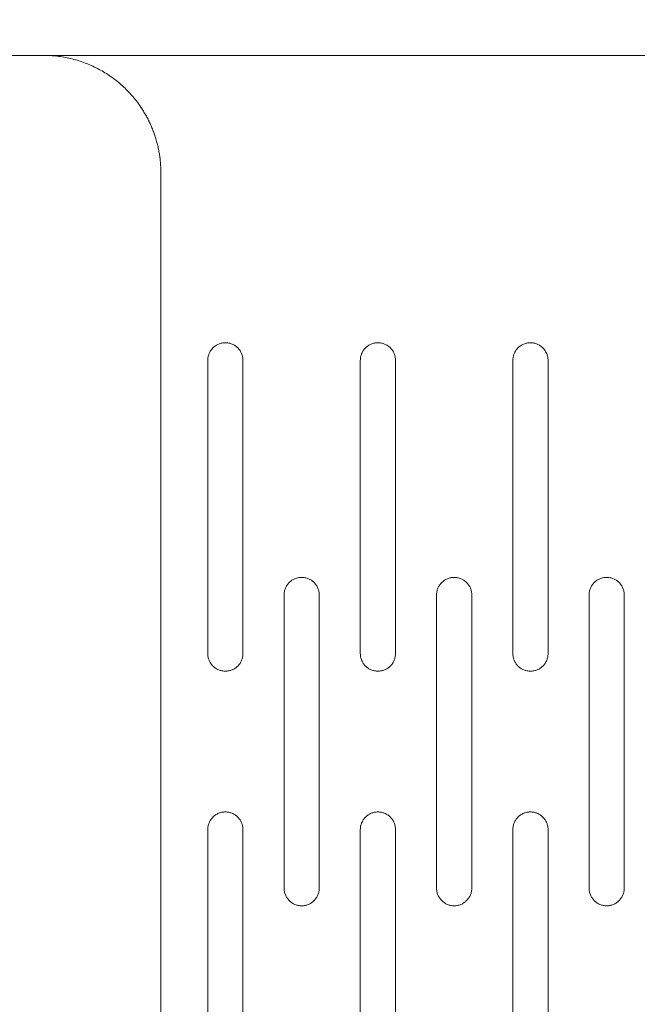
# Model space of a CAD drawing. Units: millimetres. Extents: x 393 to 573, y 202 to 470.
# Drawn here: x 502 to 507, y 292 to 300 of the extents above; entities that cross this region are included whole.
import ezdxf

# ---------------------------------------------------------------- set-up
doc = ezdxf.new("R2010")
doc.units = ezdxf.units.MM
doc.header["$LTSCALE"] = 5.08
doc.header["$PDMODE"] = 1
doc.header["$PDSIZE"] = -2
doc.layers.get('0').update_dxf_attribs({"lineweight": 18})
for name, color, linetype, lineweight in [('DX32 WEIGHTS AND DIMS_B', 7, 'Continuous', 18), ('一般', 7, 'Continuous', 9), ('寸法', 7, 'Continuous', 9)]:
    doc.layers.add(name, color=color, linetype=linetype, lineweight=lineweight)
doc.styles.add('ＭＳ Ｐゴシック', font='txt', dxfattribs={"bigfont": 'ＭＳ Ｐゴシック'})
doc.dimstyles.new('HIBINO', dxfattribs={"dimtxt": 2.176611, "dimasz": 1.999878, "dimexe": 1, "dimexo": 1.2, "dimgap": 0.5, "dimtad": 1, "dimdec": 4, "dimdsep": 46, "dimtxsty": 'ＭＳ Ｐゴシック', "dimblk": 'VW_EMPTYARROW', "dimblk1": 'VW_EMPTYARROW', "dimblk2": 'VW_EMPTYARROW', "dimcen": 0, "dimadec": 0, "dimazin": 0, "dimtfac": 1, "dimtdec": 4, "dimtix": 1, "dimtmove": 0, "dimatfit": 0, "dimldrblk": 'VW_EMPTYARROW', "dimfxl": 1, "dimfrac": 2, "dimtolj": 1, "dimarcsym": 0})

# ---------------------------------------------------------------- blocks, each defined once
blk = doc.blocks.new('グループ-64-1')
at = {"layer": 'DX32 WEIGHTS AND DIMS_B', "color": 7, "linetype": 'Continuous', "lineweight": 5}
for points in [[(207.82, -424.367, 0), (207.822, -424.293, 0), (207.827, -424.22, 0), (207.836, -424.147, 0), (207.849, -424.074, 0), (207.865, -424.003, 0), (207.884, -423.932, 0), (207.908, -423.862, 0), (207.934, -423.793, 0), (207.964, -423.726, 0), (207.997, -423.66, 0), (208.033, -423.596, 0), (208.073, -423.534, 0), (208.115, -423.474, 0), (208.16, -423.416, 0), (208.208, -423.36, 0), (208.259, -423.306, 0), (208.313, -423.256, 0), (208.368, -423.208, 0), (208.426, -423.162, 0), (208.487, -423.12, 0), (208.549, -423.081, 0), (208.613, -423.044, 0), (208.679, -423.011, 0), (208.746, -422.981, 0), (208.815, -422.955, 0), (208.884, -422.932, 0), (208.955, -422.912, 0), (209.027, -422.896, 0), (209.1, -422.883, 0), (209.173, -422.874, 0), (209.246, -422.869, 0), (209.32, -422.867, 0), (209.393, -422.869, 0), (209.467, -422.874, 0), (209.54, -422.883, 0), (209.613, -422.896, 0), (209.684, -422.912, 0), (209.755, -422.932, 0), (209.825, -422.955, 0), (209.894, -422.981, 0), (209.961, -423.011, 0), (210.027, -423.044, 0), (210.091, -423.081, 0), (210.153, -423.12, 0), (210.213, -423.162, 0), (210.271, -423.208, 0), (210.327, -423.256, 0), (210.381, -423.306, 0), (210.431, -423.36, 0), (210.479, -423.416, 0), (210.525, -423.474, 0), (210.567, -423.534, 0), (210.606, -423.596, 0), (210.643, -423.66, 0), (210.676, -423.726, 0), (210.706, -423.793, 0), (210.732, -423.862, 0), (210.755, -423.932, 0), (210.775, -424.003, 0), (210.791, -424.074, 0), (210.804, -424.147, 0), (210.813, -424.22, 0), (210.818, -424.293, 0), (210.82, -424.367, 0)], [(207.82, -449.367, 0), (207.82, -424.367, 0)], [(210.82, -424.367, 0), (210.82, -449.367, 0)], [(210.82, -449.367, 0), (210.818, -449.441, 0), (210.813, -449.514, 0), (210.804, -449.587, 0), (210.791, -449.66, 0), (210.775, -449.732, 0), (210.755, -449.803, 0), (210.732, -449.872, 0), (210.706, -449.941, 0), (210.676, -450.008, 0), (210.643, -450.074, 0), (210.606, -450.138, 0), (210.567, -450.2, 0), (210.525, -450.261, 0), (210.479, -450.319, 0), (210.431, -450.374, 0), (210.381, -450.428, 0), (210.327, -450.479, 0), (210.271, -450.527, 0), (210.213, -450.572, 0), (210.153, -450.614, 0), (210.091, -450.654, 0), (210.027, -450.69, 0), (209.961, -450.723, 0), (209.894, -450.753, 0), (209.825, -450.779, 0), (209.755, -450.803, 0), (209.684, -450.822, 0), (209.613, -450.838, 0), (209.54, -450.851, 0), (209.467, -450.86, 0), (209.393, -450.865, 0), (209.32, -450.867, 0), (209.246, -450.865, 0), (209.173, -450.86, 0), (209.1, -450.851, 0), (209.027, -450.838, 0), (208.955, -450.822, 0), (208.884, -450.803, 0), (208.815, -450.779, 0), (208.746, -450.753, 0), (208.679, -450.723, 0), (208.613, -450.69, 0), (208.549, -450.654, 0), (208.487, -450.614, 0), (208.426, -450.572, 0), (208.368, -450.527, 0), (208.313, -450.479, 0), (208.259, -450.428, 0), (208.208, -450.374, 0), (208.16, -450.319, 0), (208.115, -450.261, 0), (208.073, -450.2, 0), (208.033, -450.138, 0), (207.997, -450.074, 0), (207.964, -450.008, 0), (207.934, -449.941, 0), (207.908, -449.872, 0), (207.884, -449.803, 0), (207.865, -449.732, 0), (207.849, -449.66, 0), (207.836, -449.587, 0), (207.827, -449.514, 0), (207.822, -449.441, 0), (207.82, -449.367, 0)]]:
    blk.add_polyline3d(points, dxfattribs=at)
blk = doc.blocks.new('グループ-65-1')
at = {"layer": 'DX32 WEIGHTS AND DIMS_B', "color": 7, "linetype": 'Continuous', "lineweight": 5}
for points in [[(220.82, -424.367, 0), (220.822, -424.293, 0), (220.827, -424.22, 0), (220.836, -424.147, 0), (220.849, -424.074, 0), (220.865, -424.003, 0), (220.884, -423.932, 0), (220.908, -423.862, 0), (220.934, -423.793, 0), (220.964, -423.726, 0), (220.997, -423.66, 0), (221.033, -423.596, 0), (221.073, -423.534, 0), (221.115, -423.474, 0), (221.16, -423.416, 0), (221.208, -423.36, 0), (221.259, -423.306, 0), (221.313, -423.256, 0), (221.368, -423.208, 0), (221.426, -423.162, 0), (221.487, -423.12, 0), (221.549, -423.081, 0), (221.613, -423.044, 0), (221.679, -423.011, 0), (221.746, -422.981, 0), (221.815, -422.955, 0), (221.884, -422.932, 0), (221.955, -422.912, 0), (222.027, -422.896, 0), (222.1, -422.883, 0), (222.173, -422.874, 0), (222.246, -422.869, 0), (222.32, -422.867, 0), (222.393, -422.869, 0), (222.467, -422.874, 0), (222.54, -422.883, 0), (222.613, -422.896, 0), (222.684, -422.912, 0), (222.755, -422.932, 0), (222.825, -422.955, 0), (222.894, -422.981, 0), (222.961, -423.011, 0), (223.027, -423.044, 0), (223.091, -423.081, 0), (223.153, -423.12, 0), (223.213, -423.162, 0), (223.271, -423.208, 0), (223.327, -423.256, 0), (223.381, -423.306, 0), (223.431, -423.36, 0), (223.479, -423.416, 0), (223.525, -423.474, 0), (223.567, -423.534, 0), (223.606, -423.596, 0), (223.643, -423.66, 0), (223.676, -423.726, 0), (223.706, -423.793, 0), (223.732, -423.862, 0), (223.755, -423.932, 0), (223.775, -424.003, 0), (223.791, -424.074, 0), (223.804, -424.147, 0), (223.813, -424.22, 0), (223.818, -424.293, 0), (223.82, -424.367, 0)], [(220.82, -449.367, 0), (220.82, -424.367, 0)], [(223.82, -424.367, 0), (223.82, -449.367, 0)], [(223.82, -449.367, 0), (223.818, -449.441, 0), (223.813, -449.514, 0), (223.804, -449.587, 0), (223.791, -449.66, 0), (223.775, -449.732, 0), (223.755, -449.803, 0), (223.732, -449.872, 0), (223.706, -449.941, 0), (223.676, -450.008, 0), (223.643, -450.074, 0), (223.606, -450.138, 0), (223.567, -450.2, 0), (223.525, -450.261, 0), (223.479, -450.319, 0), (223.431, -450.374, 0), (223.381, -450.428, 0), (223.327, -450.479, 0), (223.271, -450.527, 0), (223.213, -450.572, 0), (223.153, -450.614, 0), (223.091, -450.654, 0), (223.027, -450.69, 0), (222.961, -450.723, 0), (222.894, -450.753, 0), (222.825, -450.779, 0), (222.755, -450.803, 0), (222.684, -450.822, 0), (222.613, -450.838, 0), (222.54, -450.851, 0), (222.467, -450.86, 0), (222.393, -450.865, 0), (222.32, -450.867, 0), (222.246, -450.865, 0), (222.173, -450.86, 0), (222.1, -450.851, 0), (222.027, -450.838, 0), (221.955, -450.822, 0), (221.884, -450.803, 0), (221.815, -450.779, 0), (221.746, -450.753, 0), (221.679, -450.723, 0), (221.613, -450.69, 0), (221.549, -450.654, 0), (221.487, -450.614, 0), (221.426, -450.572, 0), (221.368, -450.527, 0), (221.313, -450.479, 0), (221.259, -450.428, 0), (221.208, -450.374, 0), (221.16, -450.319, 0), (221.115, -450.261, 0), (221.073, -450.2, 0), (221.033, -450.138, 0), (220.997, -450.074, 0), (220.964, -450.008, 0), (220.934, -449.941, 0), (220.908, -449.872, 0), (220.884, -449.803, 0), (220.865, -449.732, 0), (220.849, -449.66, 0), (220.836, -449.587, 0), (220.827, -449.514, 0), (220.822, -449.441, 0), (220.82, -449.367, 0)]]:
    blk.add_polyline3d(points, dxfattribs=at)
blk = doc.blocks.new('グループ-66-1')
at = {"layer": 'DX32 WEIGHTS AND DIMS_B', "color": 7, "linetype": 'Continuous', "lineweight": 5}
for points in [[(233.82, -424.367, 0), (233.822, -424.293, 0), (233.827, -424.22, 0), (233.836, -424.147, 0), (233.849, -424.074, 0), (233.865, -424.003, 0), (233.884, -423.932, 0), (233.908, -423.862, 0), (233.934, -423.793, 0), (233.964, -423.726, 0), (233.997, -423.66, 0), (234.033, -423.596, 0), (234.073, -423.534, 0), (234.115, -423.474, 0), (234.16, -423.416, 0), (234.208, -423.36, 0), (234.259, -423.306, 0), (234.313, -423.256, 0), (234.368, -423.208, 0), (234.426, -423.162, 0), (234.487, -423.12, 0), (234.549, -423.081, 0), (234.613, -423.044, 0), (234.679, -423.011, 0), (234.746, -422.981, 0), (234.815, -422.955, 0), (234.884, -422.932, 0), (234.955, -422.912, 0), (235.027, -422.896, 0), (235.1, -422.883, 0), (235.173, -422.874, 0), (235.246, -422.869, 0), (235.32, -422.867, 0), (235.393, -422.869, 0), (235.467, -422.874, 0), (235.54, -422.883, 0), (235.613, -422.896, 0), (235.684, -422.912, 0), (235.755, -422.932, 0), (235.825, -422.955, 0), (235.894, -422.981, 0), (235.961, -423.011, 0), (236.027, -423.044, 0), (236.091, -423.081, 0), (236.153, -423.12, 0), (236.213, -423.162, 0), (236.271, -423.208, 0), (236.327, -423.256, 0), (236.381, -423.306, 0), (236.431, -423.36, 0), (236.479, -423.416, 0), (236.525, -423.474, 0), (236.567, -423.534, 0), (236.606, -423.596, 0), (236.643, -423.66, 0), (236.676, -423.726, 0), (236.706, -423.793, 0), (236.732, -423.862, 0), (236.755, -423.932, 0), (236.775, -424.003, 0), (236.791, -424.074, 0), (236.804, -424.147, 0), (236.813, -424.22, 0), (236.818, -424.293, 0), (236.82, -424.367, 0)], [(233.82, -449.367, 0), (233.82, -424.367, 0)], [(236.82, -424.367, 0), (236.82, -449.367, 0)], [(236.82, -449.367, 0), (236.818, -449.441, 0), (236.813, -449.514, 0), (236.804, -449.587, 0), (236.791, -449.66, 0), (236.775, -449.732, 0), (236.755, -449.803, 0), (236.732, -449.872, 0), (236.706, -449.941, 0), (236.676, -450.008, 0), (236.643, -450.074, 0), (236.606, -450.138, 0), (236.567, -450.2, 0), (236.525, -450.261, 0), (236.479, -450.319, 0), (236.431, -450.374, 0), (236.381, -450.428, 0), (236.327, -450.479, 0), (236.271, -450.527, 0), (236.213, -450.572, 0), (236.153, -450.614, 0), (236.091, -450.654, 0), (236.027, -450.69, 0), (235.961, -450.723, 0), (235.894, -450.753, 0), (235.825, -450.779, 0), (235.755, -450.803, 0), (235.684, -450.822, 0), (235.613, -450.838, 0), (235.54, -450.851, 0), (235.467, -450.86, 0), (235.393, -450.865, 0), (235.32, -450.867, 0), (235.246, -450.865, 0), (235.173, -450.86, 0), (235.1, -450.851, 0), (235.027, -450.838, 0), (234.955, -450.822, 0), (234.884, -450.803, 0), (234.815, -450.779, 0), (234.746, -450.753, 0), (234.679, -450.723, 0), (234.613, -450.69, 0), (234.549, -450.654, 0), (234.487, -450.614, 0), (234.426, -450.572, 0), (234.368, -450.527, 0), (234.313, -450.479, 0), (234.259, -450.428, 0), (234.208, -450.374, 0), (234.16, -450.319, 0), (234.115, -450.261, 0), (234.073, -450.2, 0), (234.033, -450.138, 0), (233.997, -450.074, 0), (233.964, -450.008, 0), (233.934, -449.941, 0), (233.908, -449.872, 0), (233.884, -449.803, 0), (233.865, -449.732, 0), (233.849, -449.66, 0), (233.836, -449.587, 0), (233.827, -449.514, 0), (233.822, -449.441, 0), (233.82, -449.367, 0)]]:
    blk.add_polyline3d(points, dxfattribs=at)
blk = doc.blocks.new('グループ-77-1')
at = {"layer": 'DX32 WEIGHTS AND DIMS_B', "color": 7, "linetype": 'Continuous', "lineweight": 5}
for points in [[(214.32, -444.367, 0), (214.322, -444.293, 0), (214.327, -444.22, 0), (214.336, -444.147, 0), (214.349, -444.074, 0), (214.365, -444.003, 0), (214.384, -443.932, 0), (214.408, -443.862, 0), (214.434, -443.793, 0), (214.464, -443.726, 0), (214.497, -443.66, 0), (214.533, -443.596, 0), (214.573, -443.534, 0), (214.615, -443.474, 0), (214.66, -443.416, 0), (214.708, -443.36, 0), (214.759, -443.306, 0), (214.813, -443.256, 0), (214.868, -443.208, 0), (214.926, -443.162, 0), (214.987, -443.12, 0), (215.049, -443.081, 0), (215.113, -443.044, 0), (215.179, -443.011, 0), (215.246, -442.981, 0), (215.315, -442.955, 0), (215.384, -442.932, 0), (215.455, -442.912, 0), (215.527, -442.896, 0), (215.6, -442.883, 0), (215.673, -442.874, 0), (215.746, -442.869, 0), (215.82, -442.867, 0), (215.893, -442.869, 0), (215.967, -442.874, 0), (216.04, -442.883, 0), (216.113, -442.896, 0), (216.184, -442.912, 0), (216.255, -442.932, 0), (216.325, -442.955, 0), (216.394, -442.981, 0), (216.461, -443.011, 0), (216.527, -443.044, 0), (216.591, -443.081, 0), (216.653, -443.12, 0), (216.713, -443.162, 0), (216.771, -443.208, 0), (216.827, -443.256, 0), (216.881, -443.306, 0), (216.931, -443.36, 0), (216.979, -443.416, 0), (217.025, -443.474, 0), (217.067, -443.534, 0), (217.106, -443.596, 0), (217.143, -443.66, 0), (217.176, -443.726, 0), (217.206, -443.793, 0), (217.232, -443.862, 0), (217.255, -443.932, 0), (217.275, -444.003, 0), (217.291, -444.074, 0), (217.304, -444.147, 0), (217.313, -444.22, 0), (217.318, -444.293, 0), (217.32, -444.367, 0)], [(214.32, -469.367, 0), (214.32, -444.367, 0)], [(217.32, -444.367, 0), (217.32, -469.367, 0)], [(217.32, -469.367, 0), (217.318, -469.441, 0), (217.313, -469.514, 0), (217.304, -469.587, 0), (217.291, -469.66, 0), (217.275, -469.732, 0), (217.255, -469.803, 0), (217.232, -469.872, 0), (217.206, -469.941, 0), (217.176, -470.008, 0), (217.143, -470.074, 0), (217.106, -470.138, 0), (217.067, -470.2, 0), (217.025, -470.261, 0), (216.979, -470.319, 0), (216.931, -470.374, 0), (216.881, -470.428, 0), (216.827, -470.479, 0), (216.771, -470.527, 0), (216.713, -470.572, 0), (216.653, -470.614, 0), (216.591, -470.654, 0), (216.527, -470.69, 0), (216.461, -470.723, 0), (216.394, -470.753, 0), (216.325, -470.779, 0), (216.255, -470.803, 0), (216.184, -470.822, 0), (216.113, -470.838, 0), (216.04, -470.851, 0), (215.967, -470.86, 0), (215.893, -470.865, 0), (215.82, -470.867, 0), (215.746, -470.865, 0), (215.673, -470.86, 0), (215.6, -470.851, 0), (215.527, -470.838, 0), (215.455, -470.822, 0), (215.384, -470.803, 0), (215.315, -470.779, 0), (215.246, -470.753, 0), (215.179, -470.723, 0), (215.113, -470.69, 0), (215.049, -470.654, 0), (214.987, -470.614, 0), (214.926, -470.572, 0), (214.868, -470.527, 0), (214.813, -470.479, 0), (214.759, -470.428, 0), (214.708, -470.374, 0), (214.66, -470.319, 0), (214.615, -470.261, 0), (214.573, -470.2, 0), (214.533, -470.138, 0), (214.497, -470.074, 0), (214.464, -470.008, 0), (214.434, -469.941, 0), (214.408, -469.872, 0), (214.384, -469.803, 0), (214.365, -469.732, 0), (214.349, -469.66, 0), (214.336, -469.587, 0), (214.327, -469.514, 0), (214.322, -469.441, 0), (214.32, -469.367, 0)]]:
    blk.add_polyline3d(points, dxfattribs=at)
blk = doc.blocks.new('グループ-78-1')
at = {"layer": 'DX32 WEIGHTS AND DIMS_B', "color": 7, "linetype": 'Continuous', "lineweight": 5}
for points in [[(227.32, -444.367, 0), (227.322, -444.293, 0), (227.327, -444.22, 0), (227.336, -444.147, 0), (227.349, -444.074, 0), (227.365, -444.003, 0), (227.384, -443.932, 0), (227.408, -443.862, 0), (227.434, -443.793, 0), (227.464, -443.726, 0), (227.497, -443.66, 0), (227.533, -443.596, 0), (227.573, -443.534, 0), (227.615, -443.474, 0), (227.66, -443.416, 0), (227.708, -443.36, 0), (227.759, -443.306, 0), (227.813, -443.256, 0), (227.868, -443.208, 0), (227.926, -443.162, 0), (227.987, -443.12, 0), (228.049, -443.081, 0), (228.113, -443.044, 0), (228.179, -443.011, 0), (228.246, -442.981, 0), (228.315, -442.955, 0), (228.384, -442.932, 0), (228.455, -442.912, 0), (228.527, -442.896, 0), (228.6, -442.883, 0), (228.673, -442.874, 0), (228.746, -442.869, 0), (228.82, -442.867, 0), (228.893, -442.869, 0), (228.967, -442.874, 0), (229.04, -442.883, 0), (229.113, -442.896, 0), (229.184, -442.912, 0), (229.255, -442.932, 0), (229.325, -442.955, 0), (229.394, -442.981, 0), (229.461, -443.011, 0), (229.527, -443.044, 0), (229.591, -443.081, 0), (229.653, -443.12, 0), (229.713, -443.162, 0), (229.771, -443.208, 0), (229.827, -443.256, 0), (229.881, -443.306, 0), (229.931, -443.36, 0), (229.979, -443.416, 0), (230.025, -443.474, 0), (230.067, -443.534, 0), (230.106, -443.596, 0), (230.143, -443.66, 0), (230.176, -443.726, 0), (230.206, -443.793, 0), (230.232, -443.862, 0), (230.255, -443.932, 0), (230.275, -444.003, 0), (230.291, -444.074, 0), (230.304, -444.147, 0), (230.313, -444.22, 0), (230.318, -444.293, 0), (230.32, -444.367, 0)], [(227.32, -469.367, 0), (227.32, -444.367, 0)], [(230.32, -444.367, 0), (230.32, -469.367, 0)], [(230.32, -469.367, 0), (230.318, -469.441, 0), (230.313, -469.514, 0), (230.304, -469.587, 0), (230.291, -469.66, 0), (230.275, -469.732, 0), (230.255, -469.803, 0), (230.232, -469.872, 0), (230.206, -469.941, 0), (230.176, -470.008, 0), (230.143, -470.074, 0), (230.106, -470.138, 0), (230.067, -470.2, 0), (230.025, -470.261, 0), (229.979, -470.319, 0), (229.931, -470.374, 0), (229.881, -470.428, 0), (229.827, -470.479, 0), (229.771, -470.527, 0), (229.713, -470.572, 0), (229.653, -470.614, 0), (229.591, -470.654, 0), (229.527, -470.69, 0), (229.461, -470.723, 0), (229.394, -470.753, 0), (229.325, -470.779, 0), (229.255, -470.803, 0), (229.184, -470.822, 0), (229.113, -470.838, 0), (229.04, -470.851, 0), (228.967, -470.86, 0), (228.893, -470.865, 0), (228.82, -470.867, 0), (228.746, -470.865, 0), (228.673, -470.86, 0), (228.6, -470.851, 0), (228.527, -470.838, 0), (228.455, -470.822, 0), (228.384, -470.803, 0), (228.315, -470.779, 0), (228.246, -470.753, 0), (228.179, -470.723, 0), (228.113, -470.69, 0), (228.049, -470.654, 0), (227.987, -470.614, 0), (227.926, -470.572, 0), (227.868, -470.527, 0), (227.813, -470.479, 0), (227.759, -470.428, 0), (227.708, -470.374, 0), (227.66, -470.319, 0), (227.615, -470.261, 0), (227.573, -470.2, 0), (227.533, -470.138, 0), (227.497, -470.074, 0), (227.464, -470.008, 0), (227.434, -469.941, 0), (227.408, -469.872, 0), (227.384, -469.803, 0), (227.365, -469.732, 0), (227.349, -469.66, 0), (227.336, -469.587, 0), (227.327, -469.514, 0), (227.322, -469.441, 0), (227.32, -469.367, 0)]]:
    blk.add_polyline3d(points, dxfattribs=at)
blk = doc.blocks.new('グループ-79-1')
at = {"layer": 'DX32 WEIGHTS AND DIMS_B', "color": 7, "linetype": 'Continuous', "lineweight": 5}
for points in [[(240.32, -444.367, 0), (240.322, -444.293, 0), (240.327, -444.22, 0), (240.336, -444.147, 0), (240.349, -444.074, 0), (240.365, -444.003, 0), (240.384, -443.932, 0), (240.408, -443.862, 0), (240.434, -443.793, 0), (240.464, -443.726, 0), (240.497, -443.66, 0), (240.533, -443.596, 0), (240.573, -443.534, 0), (240.615, -443.474, 0), (240.66, -443.416, 0), (240.708, -443.36, 0), (240.759, -443.306, 0), (240.813, -443.256, 0), (240.868, -443.208, 0), (240.926, -443.162, 0), (240.987, -443.12, 0), (241.049, -443.081, 0), (241.113, -443.044, 0), (241.179, -443.011, 0), (241.246, -442.981, 0), (241.315, -442.955, 0), (241.384, -442.932, 0), (241.455, -442.912, 0), (241.527, -442.896, 0), (241.6, -442.883, 0), (241.673, -442.874, 0), (241.746, -442.869, 0), (241.82, -442.867, 0), (241.893, -442.869, 0), (241.967, -442.874, 0), (242.04, -442.883, 0), (242.113, -442.896, 0), (242.184, -442.912, 0), (242.255, -442.932, 0), (242.325, -442.955, 0), (242.394, -442.981, 0), (242.461, -443.011, 0), (242.527, -443.044, 0), (242.591, -443.081, 0), (242.653, -443.12, 0), (242.713, -443.162, 0), (242.771, -443.208, 0), (242.827, -443.256, 0), (242.881, -443.306, 0), (242.931, -443.36, 0), (242.979, -443.416, 0), (243.025, -443.474, 0), (243.067, -443.534, 0), (243.106, -443.596, 0), (243.143, -443.66, 0), (243.176, -443.726, 0), (243.206, -443.793, 0), (243.232, -443.862, 0), (243.255, -443.932, 0), (243.275, -444.003, 0), (243.291, -444.074, 0), (243.304, -444.147, 0), (243.313, -444.22, 0), (243.318, -444.293, 0), (243.32, -444.367, 0)], [(240.32, -469.367, 0), (240.32, -444.367, 0)], [(243.32, -444.367, 0), (243.32, -469.367, 0)], [(243.32, -469.367, 0), (243.318, -469.441, 0), (243.313, -469.514, 0), (243.304, -469.587, 0), (243.291, -469.66, 0), (243.275, -469.732, 0), (243.255, -469.803, 0), (243.232, -469.872, 0), (243.206, -469.941, 0), (243.176, -470.008, 0), (243.143, -470.074, 0), (243.106, -470.138, 0), (243.067, -470.2, 0), (243.025, -470.261, 0), (242.979, -470.319, 0), (242.931, -470.374, 0), (242.881, -470.428, 0), (242.827, -470.479, 0), (242.771, -470.527, 0), (242.713, -470.572, 0), (242.653, -470.614, 0), (242.591, -470.654, 0), (242.527, -470.69, 0), (242.461, -470.723, 0), (242.394, -470.753, 0), (242.325, -470.779, 0), (242.255, -470.803, 0), (242.184, -470.822, 0), (242.113, -470.838, 0), (242.04, -470.851, 0), (241.967, -470.86, 0), (241.893, -470.865, 0), (241.82, -470.867, 0), (241.746, -470.865, 0), (241.673, -470.86, 0), (241.6, -470.851, 0), (241.527, -470.838, 0), (241.455, -470.822, 0), (241.384, -470.803, 0), (241.315, -470.779, 0), (241.246, -470.753, 0), (241.179, -470.723, 0), (241.113, -470.69, 0), (241.049, -470.654, 0), (240.987, -470.614, 0), (240.926, -470.572, 0), (240.868, -470.527, 0), (240.813, -470.479, 0), (240.759, -470.428, 0), (240.708, -470.374, 0), (240.66, -470.319, 0), (240.615, -470.261, 0), (240.573, -470.2, 0), (240.533, -470.138, 0), (240.497, -470.074, 0), (240.464, -470.008, 0), (240.434, -469.941, 0), (240.408, -469.872, 0), (240.384, -469.803, 0), (240.365, -469.732, 0), (240.349, -469.66, 0), (240.336, -469.587, 0), (240.327, -469.514, 0), (240.322, -469.441, 0), (240.32, -469.367, 0)]]:
    blk.add_polyline3d(points, dxfattribs=at)
blk = doc.blocks.new('グループ-90-1')
at = {"layer": 'DX32 WEIGHTS AND DIMS_B', "color": 7, "linetype": 'Continuous', "lineweight": 5}
for points in [[(207.82, -464.367, 0), (207.822, -464.293, 0), (207.827, -464.22, 0), (207.836, -464.147, 0), (207.849, -464.074, 0), (207.865, -464.003, 0), (207.884, -463.932, 0), (207.908, -463.862, 0), (207.934, -463.793, 0), (207.964, -463.726, 0), (207.997, -463.66, 0), (208.033, -463.596, 0), (208.073, -463.534, 0), (208.115, -463.474, 0), (208.16, -463.416, 0), (208.208, -463.36, 0), (208.259, -463.306, 0), (208.313, -463.256, 0), (208.368, -463.208, 0), (208.426, -463.162, 0), (208.487, -463.12, 0), (208.549, -463.081, 0), (208.613, -463.044, 0), (208.679, -463.011, 0), (208.746, -462.981, 0), (208.815, -462.955, 0), (208.884, -462.932, 0), (208.955, -462.912, 0), (209.027, -462.896, 0), (209.1, -462.883, 0), (209.173, -462.874, 0), (209.246, -462.869, 0), (209.32, -462.867, 0), (209.393, -462.869, 0), (209.467, -462.874, 0), (209.54, -462.883, 0), (209.613, -462.896, 0), (209.684, -462.912, 0), (209.755, -462.932, 0), (209.825, -462.955, 0), (209.894, -462.981, 0), (209.961, -463.011, 0), (210.027, -463.044, 0), (210.091, -463.081, 0), (210.153, -463.12, 0), (210.213, -463.162, 0), (210.271, -463.208, 0), (210.327, -463.256, 0), (210.381, -463.306, 0), (210.431, -463.36, 0), (210.479, -463.416, 0), (210.525, -463.474, 0), (210.567, -463.534, 0), (210.606, -463.596, 0), (210.643, -463.66, 0), (210.676, -463.726, 0), (210.706, -463.793, 0), (210.732, -463.862, 0), (210.755, -463.932, 0), (210.775, -464.003, 0), (210.791, -464.074, 0), (210.804, -464.147, 0), (210.813, -464.22, 0), (210.818, -464.293, 0), (210.82, -464.367, 0)], [(207.82, -489.367, 0), (207.82, -464.367, 0)], [(210.82, -464.367, 0), (210.82, -489.367, 0)], [(210.82, -489.367, 0), (210.818, -489.441, 0), (210.813, -489.514, 0), (210.804, -489.587, 0), (210.791, -489.66, 0), (210.775, -489.732, 0), (210.755, -489.803, 0), (210.732, -489.872, 0), (210.706, -489.941, 0), (210.676, -490.008, 0), (210.643, -490.074, 0), (210.606, -490.138, 0), (210.567, -490.2, 0), (210.525, -490.261, 0), (210.479, -490.319, 0), (210.431, -490.374, 0), (210.381, -490.428, 0), (210.327, -490.479, 0), (210.271, -490.527, 0), (210.213, -490.572, 0), (210.153, -490.614, 0), (210.091, -490.654, 0), (210.027, -490.69, 0), (209.961, -490.723, 0), (209.894, -490.753, 0), (209.825, -490.779, 0), (209.755, -490.803, 0), (209.684, -490.822, 0), (209.613, -490.838, 0), (209.54, -490.851, 0), (209.467, -490.86, 0), (209.393, -490.865, 0), (209.32, -490.867, 0), (209.246, -490.865, 0), (209.173, -490.86, 0), (209.1, -490.851, 0), (209.027, -490.838, 0), (208.955, -490.822, 0), (208.884, -490.803, 0), (208.815, -490.779, 0), (208.746, -490.753, 0), (208.679, -490.723, 0), (208.613, -490.69, 0), (208.549, -490.654, 0), (208.487, -490.614, 0), (208.426, -490.572, 0), (208.368, -490.527, 0), (208.313, -490.479, 0), (208.259, -490.428, 0), (208.208, -490.374, 0), (208.16, -490.319, 0), (208.115, -490.261, 0), (208.073, -490.2, 0), (208.033, -490.138, 0), (207.997, -490.074, 0), (207.964, -490.008, 0), (207.934, -489.941, 0), (207.908, -489.872, 0), (207.884, -489.803, 0), (207.865, -489.732, 0), (207.849, -489.66, 0), (207.836, -489.587, 0), (207.827, -489.514, 0), (207.822, -489.441, 0), (207.82, -489.367, 0)]]:
    blk.add_polyline3d(points, dxfattribs=at)
blk = doc.blocks.new('グループ-91-1')
at = {"layer": 'DX32 WEIGHTS AND DIMS_B', "color": 7, "linetype": 'Continuous', "lineweight": 5}
for points in [[(220.82, -464.367, 0), (220.822, -464.293, 0), (220.827, -464.22, 0), (220.836, -464.147, 0), (220.849, -464.074, 0), (220.865, -464.003, 0), (220.884, -463.932, 0), (220.908, -463.862, 0), (220.934, -463.793, 0), (220.964, -463.726, 0), (220.997, -463.66, 0), (221.033, -463.596, 0), (221.073, -463.534, 0), (221.115, -463.474, 0), (221.16, -463.416, 0), (221.208, -463.36, 0), (221.259, -463.306, 0), (221.313, -463.256, 0), (221.368, -463.208, 0), (221.426, -463.162, 0), (221.487, -463.12, 0), (221.549, -463.081, 0), (221.613, -463.044, 0), (221.679, -463.011, 0), (221.746, -462.981, 0), (221.815, -462.955, 0), (221.884, -462.932, 0), (221.955, -462.912, 0), (222.027, -462.896, 0), (222.1, -462.883, 0), (222.173, -462.874, 0), (222.246, -462.869, 0), (222.32, -462.867, 0), (222.393, -462.869, 0), (222.467, -462.874, 0), (222.54, -462.883, 0), (222.613, -462.896, 0), (222.684, -462.912, 0), (222.755, -462.932, 0), (222.825, -462.955, 0), (222.894, -462.981, 0), (222.961, -463.011, 0), (223.027, -463.044, 0), (223.091, -463.081, 0), (223.153, -463.12, 0), (223.213, -463.162, 0), (223.271, -463.208, 0), (223.327, -463.256, 0), (223.381, -463.306, 0), (223.431, -463.36, 0), (223.479, -463.416, 0), (223.525, -463.474, 0), (223.567, -463.534, 0), (223.606, -463.596, 0), (223.643, -463.66, 0), (223.676, -463.726, 0), (223.706, -463.793, 0), (223.732, -463.862, 0), (223.755, -463.932, 0), (223.775, -464.003, 0), (223.791, -464.074, 0), (223.804, -464.147, 0), (223.813, -464.22, 0), (223.818, -464.293, 0), (223.82, -464.367, 0)], [(220.82, -489.367, 0), (220.82, -464.367, 0)], [(223.82, -464.367, 0), (223.82, -489.367, 0)], [(223.82, -489.367, 0), (223.818, -489.441, 0), (223.813, -489.514, 0), (223.804, -489.587, 0), (223.791, -489.66, 0), (223.775, -489.732, 0), (223.755, -489.803, 0), (223.732, -489.872, 0), (223.706, -489.941, 0), (223.676, -490.008, 0), (223.643, -490.074, 0), (223.606, -490.138, 0), (223.567, -490.2, 0), (223.525, -490.261, 0), (223.479, -490.319, 0), (223.431, -490.374, 0), (223.381, -490.428, 0), (223.327, -490.479, 0), (223.271, -490.527, 0), (223.213, -490.572, 0), (223.153, -490.614, 0), (223.091, -490.654, 0), (223.027, -490.69, 0), (222.961, -490.723, 0), (222.894, -490.753, 0), (222.825, -490.779, 0), (222.755, -490.803, 0), (222.684, -490.822, 0), (222.613, -490.838, 0), (222.54, -490.851, 0), (222.467, -490.86, 0), (222.393, -490.865, 0), (222.32, -490.867, 0), (222.246, -490.865, 0), (222.173, -490.86, 0), (222.1, -490.851, 0), (222.027, -490.838, 0), (221.955, -490.822, 0), (221.884, -490.803, 0), (221.815, -490.779, 0), (221.746, -490.753, 0), (221.679, -490.723, 0), (221.613, -490.69, 0), (221.549, -490.654, 0), (221.487, -490.614, 0), (221.426, -490.572, 0), (221.368, -490.527, 0), (221.313, -490.479, 0), (221.259, -490.428, 0), (221.208, -490.374, 0), (221.16, -490.319, 0), (221.115, -490.261, 0), (221.073, -490.2, 0), (221.033, -490.138, 0), (220.997, -490.074, 0), (220.964, -490.008, 0), (220.934, -489.941, 0), (220.908, -489.872, 0), (220.884, -489.803, 0), (220.865, -489.732, 0), (220.849, -489.66, 0), (220.836, -489.587, 0), (220.827, -489.514, 0), (220.822, -489.441, 0), (220.82, -489.367, 0)]]:
    blk.add_polyline3d(points, dxfattribs=at)
blk = doc.blocks.new('グループ-92-1')
at = {"layer": 'DX32 WEIGHTS AND DIMS_B', "color": 7, "linetype": 'Continuous', "lineweight": 5}
for points in [[(233.82, -464.367, 0), (233.822, -464.293, 0), (233.827, -464.22, 0), (233.836, -464.147, 0), (233.849, -464.074, 0), (233.865, -464.003, 0), (233.884, -463.932, 0), (233.908, -463.862, 0), (233.934, -463.793, 0), (233.964, -463.726, 0), (233.997, -463.66, 0), (234.033, -463.596, 0), (234.073, -463.534, 0), (234.115, -463.474, 0), (234.16, -463.416, 0), (234.208, -463.36, 0), (234.259, -463.306, 0), (234.313, -463.256, 0), (234.368, -463.208, 0), (234.426, -463.162, 0), (234.487, -463.12, 0), (234.549, -463.081, 0), (234.613, -463.044, 0), (234.679, -463.011, 0), (234.746, -462.981, 0), (234.815, -462.955, 0), (234.884, -462.932, 0), (234.955, -462.912, 0), (235.027, -462.896, 0), (235.1, -462.883, 0), (235.173, -462.874, 0), (235.246, -462.869, 0), (235.32, -462.867, 0), (235.393, -462.869, 0), (235.467, -462.874, 0), (235.54, -462.883, 0), (235.613, -462.896, 0), (235.684, -462.912, 0), (235.755, -462.932, 0), (235.825, -462.955, 0), (235.894, -462.981, 0), (235.961, -463.011, 0), (236.027, -463.044, 0), (236.091, -463.081, 0), (236.153, -463.12, 0), (236.213, -463.162, 0), (236.271, -463.208, 0), (236.327, -463.256, 0), (236.381, -463.306, 0), (236.431, -463.36, 0), (236.479, -463.416, 0), (236.525, -463.474, 0), (236.567, -463.534, 0), (236.606, -463.596, 0), (236.643, -463.66, 0), (236.676, -463.726, 0), (236.706, -463.793, 0), (236.732, -463.862, 0), (236.755, -463.932, 0), (236.775, -464.003, 0), (236.791, -464.074, 0), (236.804, -464.147, 0), (236.813, -464.22, 0), (236.818, -464.293, 0), (236.82, -464.367, 0)], [(233.82, -489.367, 0), (233.82, -464.367, 0)], [(236.82, -464.367, 0), (236.82, -489.367, 0)], [(236.82, -489.367, 0), (236.818, -489.441, 0), (236.813, -489.514, 0), (236.804, -489.587, 0), (236.791, -489.66, 0), (236.775, -489.732, 0), (236.755, -489.803, 0), (236.732, -489.872, 0), (236.706, -489.941, 0), (236.676, -490.008, 0), (236.643, -490.074, 0), (236.606, -490.138, 0), (236.567, -490.2, 0), (236.525, -490.261, 0), (236.479, -490.319, 0), (236.431, -490.374, 0), (236.381, -490.428, 0), (236.327, -490.479, 0), (236.271, -490.527, 0), (236.213, -490.572, 0), (236.153, -490.614, 0), (236.091, -490.654, 0), (236.027, -490.69, 0), (235.961, -490.723, 0), (235.894, -490.753, 0), (235.825, -490.779, 0), (235.755, -490.803, 0), (235.684, -490.822, 0), (235.613, -490.838, 0), (235.54, -490.851, 0), (235.467, -490.86, 0), (235.393, -490.865, 0), (235.32, -490.867, 0), (235.246, -490.865, 0), (235.173, -490.86, 0), (235.1, -490.851, 0), (235.027, -490.838, 0), (234.955, -490.822, 0), (234.884, -490.803, 0), (234.815, -490.779, 0), (234.746, -490.753, 0), (234.679, -490.723, 0), (234.613, -490.69, 0), (234.549, -490.654, 0), (234.487, -490.614, 0), (234.426, -490.572, 0), (234.368, -490.527, 0), (234.313, -490.479, 0), (234.259, -490.428, 0), (234.208, -490.374, 0), (234.16, -490.319, 0), (234.115, -490.261, 0), (234.073, -490.2, 0), (234.033, -490.138, 0), (233.997, -490.074, 0), (233.964, -490.008, 0), (233.934, -489.941, 0), (233.908, -489.872, 0), (233.884, -489.803, 0), (233.865, -489.732, 0), (233.849, -489.66, 0), (233.836, -489.587, 0), (233.827, -489.514, 0), (233.822, -489.441, 0), (233.82, -489.367, 0)]]:
    blk.add_polyline3d(points, dxfattribs=at)
blk = doc.blocks.new('VW_EMPTYARROW')
at = {"color": 0, "linetype": 'ByBlock', "lineweight": -2}
blk.add_line((0, 0), (-1, 0), dxfattribs=at)
at = {"color": 0, "linetype": 'Continuous', "lineweight": -2, "flags": 128}
blk.add_lwpolyline([(-1, 0.2679), (0, 0), (-1, -0.2679)], dxfattribs=at)
blk = doc.blocks.new('*D149')
at = {"layer": 'Defpoints', "color": 0}
for p in [(496.782, 307.9634), (496.782, 300.8725), (525.822, 293.9156)]:
    blk.add_point(p, dxfattribs=at)
at = {"layer": '寸法', "color": 0, "linetype": 'Continuous', "lineweight": -2}
for p, q in [((496.782, 302.0725), (496.782, 308.9634)), ((525.822, 295.1156), (525.822, 308.9634)), ((523.8221, 307.9634), (498.7819, 307.9634))]:
    blk.add_line(p, q, dxfattribs=at)
at = {"layer": '寸法', "color": 0, "lineweight": -2, "xscale": 1.9998779296874998, "yscale": 1.9998779296874998, "zscale": 1.9998779296874998, "rotation": 180}
blk.add_blockref('VW_EMPTYARROW', (496.782, 307.9634), dxfattribs=at)
at = {"layer": '寸法', "color": 0, "lineweight": -2, "xscale": 1.9998779296874998, "yscale": 1.9998779296874998, "zscale": 1.9998779296874998}
blk.add_blockref('VW_EMPTYARROW', (525.822, 307.9634), dxfattribs=at)
at = {"layer": '寸法', "color": 0, "lineweight": 5, "insert": (511.302, 309.3072), "char_height": 2.17661, "attachment_point": 5, "style": 'ＭＳ Ｐゴシック'}
blk.add_mtext('\\A1;290', dxfattribs=at)

msp = doc.modelspace()

# ---------------------------------------------------------------- linework, layer by layer
at = {"layer": 'DX32 WEIGHTS AND DIMS_B', "color": 7, "linetype": 'Continuous', "lineweight": 5}
for points in [[(496.881988, 299.838815, 0), (502.381988, 299.838815, 0)], [(502.381988, 299.838815, 0), (502.396476, 299.83871, 0), (502.410962, 299.838395, 0), (502.425441, 299.837871, 0), (502.439912, 299.837136, 0), (502.45437, 299.836192, 0), (502.468812, 299.835039, 0), (502.483237, 299.833676, 0), (502.497641, 299.832105, 0), (502.51202, 299.830325, 0), (502.526371, 299.828337, 0), (502.540693, 299.826141, 0), (502.554981, 299.823738, 0), (502.569233, 299.821129, 0), (502.583446, 299.818313, 0), (502.597616, 299.815291, 0), (502.611741, 299.812064, 0), (502.625818, 299.808633, 0), (502.639843, 299.804999, 0), (502.653815, 299.801161, 0), (502.667729, 299.797122, 0), (502.681584, 299.792882, 0), (502.695375, 299.788441, 0), (502.709101, 299.783801, 0), (502.722758, 299.778962, 0), (502.736343, 299.773926, 0), (502.749855, 299.768694, 0), (502.763288, 299.763266, 0), (502.776642, 299.757645, 0), (502.789913, 299.751831, 0), (502.803099, 299.745824, 0), (502.816196, 299.739628, 0), (502.829202, 299.733242, 0), (502.842114, 299.726669, 0), (502.854929, 299.719909, 0), (502.867645, 299.712965, 0), (502.880259, 299.705837, 0), (502.892769, 299.698526, 0), (502.905171, 299.691036, 0), (502.917463, 299.683366, 0), (502.929643, 299.675519, 0), (502.941709, 299.667497, 0), (502.953656, 299.6593, 0), (502.965484, 299.650932, 0), (502.977189, 299.642392, 0), (502.988769, 299.633684, 0), (503.000222, 299.62481, 0), (503.011545, 299.61577, 0), (503.022735, 299.606567, 0), (503.033792, 299.597203, 0), (503.044711, 299.58768, 0), (503.055492, 299.577999, 0), (503.066131, 299.568164, 0), (503.076626, 299.558175, 0), (503.086975, 299.548035, 0), (503.097177, 299.537746, 0), (503.107228, 299.527311, 0), (503.117127, 299.516731, 0), (503.126872, 299.506009, 0), (503.136461, 299.495147, 0), (503.145891, 299.484147, 0), (503.15516, 299.473011, 0), (503.164268, 299.461743, 0), (503.173211, 299.450343, 0), (503.181988, 299.438815, 0)], [(524.981988, 299.838815, 0), (502.381988, 299.838815, 0)], [(503.181988, 299.438815, 0), (503.18798, 299.430741, 0), (503.193891, 299.422608, 0), (503.19972, 299.414415, 0), (503.205466, 299.406164, 0), (503.211129, 299.397855, 0), (503.216708, 299.38949, 0), (503.222202, 299.38107, 0), (503.227612, 299.372595, 0), (503.232936, 299.364065, 0), (503.238174, 299.355483, 0), (503.243326, 299.346848, 0), (503.24839, 299.338162, 0), (503.253367, 299.329426, 0), (503.258256, 299.320639, 0), (503.263056, 299.311805, 0), (503.267767, 299.302922, 0), (503.272389, 299.293992, 0), (503.27692, 299.285017, 0), (503.281362, 299.275996, 0), (503.285712, 299.266931, 0), (503.289971, 299.257823, 0), (503.294138, 299.248673, 0), (503.298212, 299.239481, 0), (503.302195, 299.230248, 0), (503.306084, 299.220976, 0), (503.30988, 299.211665, 0), (503.313581, 299.202317, 0), (503.317189, 299.192932, 0), (503.320702, 299.183511, 0), (503.324121, 299.174055, 0), (503.327444, 299.164566, 0), (503.330671, 299.155043, 0), (503.333803, 299.145488, 0), (503.336838, 299.135903, 0), (503.339777, 299.126287, 0), (503.342619, 299.116643, 0), (503.345364, 299.10697, 0), (503.348011, 299.09727, 0), (503.350561, 299.087544, 0), (503.353013, 299.077793, 0), (503.355367, 299.068018, 0), (503.357622, 299.058219, 0), (503.359779, 299.048399, 0), (503.361837, 299.038557, 0), (503.363795, 299.028695, 0), (503.365655, 299.018814, 0), (503.367415, 299.008914, 0), (503.369075, 298.998998, 0), (503.370636, 298.989065, 0), (503.372097, 298.979117, 0), (503.373457, 298.969155, 0), (503.374718, 298.959179, 0), (503.375878, 298.949192, 0), (503.376937, 298.939193, 0), (503.377896, 298.929184, 0), (503.378755, 298.919166, 0), (503.379512, 298.90914, 0), (503.380169, 298.899107, 0), (503.380725, 298.889068, 0), (503.381179, 298.879023, 0), (503.381533, 298.868975, 0), (503.381786, 298.858923, 0), (503.381937, 298.84887, 0), (503.381988, 298.838815, 0)], [(503.381988, 283.138815, 0), (503.381988, 298.838815, 0)]]:
    msp.add_polyline3d(points, dxfattribs=at)

# ---------------------------------------------------------------- block references
at = {"layer": '一般', "color": 7, "xscale": 0.1, "yscale": 0.1, "zscale": 0.1}
for name in ['グループ-64-1', 'グループ-65-1', 'グループ-66-1', 'グループ-77-1', 'グループ-78-1', 'グループ-79-1', 'グループ-90-1', 'グループ-91-1', 'グループ-92-1']:
    msp.add_blockref(name, (483, 339.675525), dxfattribs=at)

# ---------------------------------------------------------------- dimensions: what is measured, and where the dimension line sits
at = {"layer": '寸法', "color": 7, "linetype": 'Continuous', "lineweight": 5}
dim = msp.add_linear_dim(base=(496.781988, 307.963441), p1=(525.821988, 293.915592), p2=(496.781988, 300.87253), dimstyle='HIBINO', override={"dimgap": 0.25, "dimdec": 0, "dimlfac": 10, "dimpost": '<>', "dimtxsty": 'ＭＳ Ｐゴシック', "dimtmove": 2}, dxfattribs=at)
dim.commit()
dim.dimension.update_dxf_attribs({"geometry": '*D149', "text_midpoint": (511.301988, 309.307188)})

doc.saveas('drawing.dxf')
